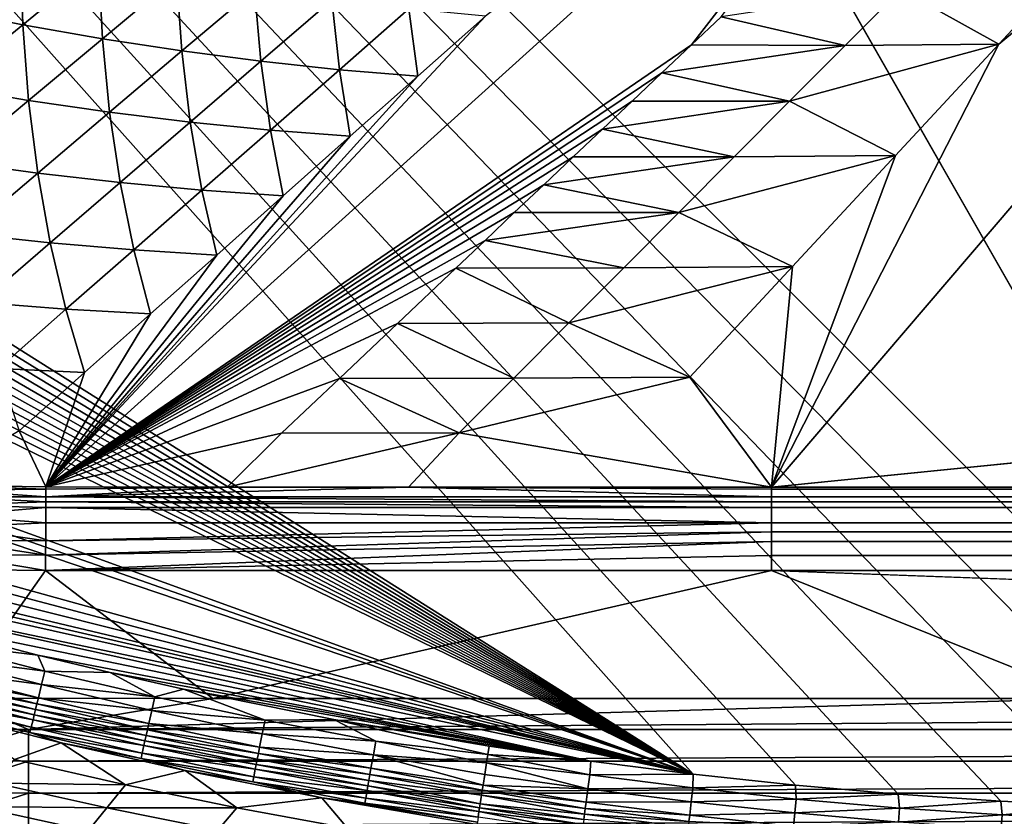
# Model space of a CAD drawing. Extents: x -97 to 72, y -152 to -77.
# Drawn here: x -59 to -51, y -147 to -141 of the extents above; entities that cross this region are included whole.
import ezdxf

# ---------------------------------------------------------------- set-up
doc = ezdxf.new("R2010")
doc.units = 0
doc.layers.add('WANNA', color=7, linetype='CONTINUOUS')

msp = doc.modelspace()

# ---------------------------------------------------------------- linework, layer by layer
at = {"layer": 'WANNA'}
for points in [[(-88.6624, -107.3737, -59.5), (-88.6624, -77.6728, -59.5), (-49.2074, -146.7616, -59.5)], [(-88.6624, -77.6728, -59.5), (71.639, -77.6728, -59.5), (-49.2074, -146.7616, -59.5)], [(-53.8219, -146.4923, -59.5), (-82.6006, -128.3407, -59.5), (-88.6624, -107.3737, -59.5)], [(-53.0555, -146.5744, -59.5), (-53.8219, -146.4923, -59.5), (-88.6624, -107.3737, -59.5)], [(-52.2876, -146.6417, -59.5), (-53.0555, -146.5744, -59.5), (-88.6624, -107.3737, -59.5)], [(-51.5186, -146.6941, -59.5), (-52.2876, -146.6417, -59.5), (-88.6624, -107.3737, -59.5)], [(-50.7487, -146.7315, -59.5), (-51.5186, -146.6941, -59.5), (-88.6624, -107.3737, -59.5)], [(-49.9782, -146.754, -59.5), (-50.7487, -146.7315, -59.5), (-88.6624, -107.3737, -59.5)], [(-49.2074, -146.7616, -59.5), (-49.9782, -146.754, -59.5), (-88.6624, -107.3737, -59.5)], [(-82.2022, -128.9605, -59.5), (-82.6006, -128.3407, -59.5), (-53.8219, -146.4923, -59.5)], [(-81.796, -129.5673, -59.5), (-82.2022, -128.9605, -59.5), (-53.8219, -146.4923, -59.5)], [(-81.382, -130.1619, -59.5), (-81.796, -129.5673, -59.5), (-53.8219, -146.4923, -59.5)], [(-80.9599, -130.7449, -59.5), (-81.382, -130.1619, -59.5), (-53.8219, -146.4923, -59.5)], [(-80.5295, -131.3172, -59.5), (-80.9599, -130.7449, -59.5), (-53.8219, -146.4923, -59.5)], [(-80.0906, -131.8794, -59.5), (-80.5295, -131.3172, -59.5), (-53.8219, -146.4923, -59.5)], [(-79.6428, -132.432, -59.5), (-80.0906, -131.8794, -59.5), (-53.8219, -146.4923, -59.5)], [(-79.1857, -132.9758, -59.5), (-79.6428, -132.432, -59.5), (-53.8219, -146.4923, -59.5)], [(-78.7188, -133.5112, -59.5), (-79.1857, -132.9758, -59.5), (-53.8219, -146.4923, -59.5)], [(-78.2417, -134.0388, -59.5), (-78.7188, -133.5112, -59.5), (-53.8219, -146.4923, -59.5)], [(-77.7539, -134.5591, -59.5), (-78.2417, -134.0388, -59.5), (-53.8219, -146.4923, -59.5)], [(-77.2548, -135.0725, -59.5), (-77.7539, -134.5591, -59.5), (-53.8219, -146.4923, -59.5)], [(-53.8219, -146.4923, -59.5), (-70.8123, -140.3331, -59.5), (-77.2548, -135.0725, -59.5)], [(-51.1193, -137.5284, -33.8446), (-58.667, -144.3413, -1.6475), (-53.8341, -141.0322, -17.4904)], [(-58.667, -144.3413, -1.6475), (-51.1193, -137.5284, -33.8446), (-55.3763, -140.8168, -18.1356)], [(-53.8341, -141.0322, -17.4904), (-53.6114, -140.8213, -18.5), (-51.1193, -137.5284, -33.8446)], [(33.8337, -144.3442, -1.6491), (12.2368, -137.7709, -33.6115), (-53.2362, -144.3442, -1.6491)], [(-47.6182, -137.7709, -33.6115), (-53.2362, -144.3442, -1.6491), (12.2368, -137.7709, -33.6115)], [(-53.2362, -144.3442, -1.6491), (-47.6182, -137.7709, -33.6115), (-51.5335, -141.0275, -17.7475)], [(-47.6182, -137.7709, -33.6115), (-50.7575, -140.1918, -21.8042), (-51.5335, -141.0275, -17.7475)], [(-50.7575, -140.1918, -21.8042), (-52.2669, -140.6173, -19.6403), (-51.5335, -141.0275, -17.7475)], [(-59.4384, -140.7623, -16.1392), (-58.8401, -140.882, -16.1197), (-58.8575, -140.2951, -18.2591)], [(-58.2721, -140.4167, -18.2389), (-58.8575, -140.2951, -18.2591), (-58.8401, -140.882, -16.1197)], [(-70.1184, -140.7766, -59.5), (-70.8123, -140.3331, -59.5), (-53.8219, -146.4923, -59.5)], [(-58.8401, -140.882, -16.1197), (-58.2436, -140.9872, -16.1001), (-58.2721, -140.4167, -18.2389)], [(-57.6881, -140.5242, -18.2185), (-58.2721, -140.4167, -18.2389), (-58.2436, -140.9872, -16.1001)], [(-58.2436, -140.9872, -16.1001), (-57.6492, -141.0782, -16.0803), (-57.6881, -140.5242, -18.2185)], [(-57.1062, -140.6177, -18.1979), (-57.6881, -140.5242, -18.2185), (-57.6492, -141.0782, -16.0803)], [(-57.6492, -141.0782, -16.0803), (-57.0575, -141.1551, -16.0605), (-57.1062, -140.6177, -18.1979)], [(-56.5266, -140.6975, -18.1773), (-57.1062, -140.6177, -18.1979), (-57.0575, -141.1551, -16.0605)], [(-52.2669, -140.6173, -19.6403), (-53.6114, -140.8213, -18.5), (-52.6843, -141.0366, -17.6161)], [(-52.2669, -140.6173, -19.6403), (-52.6843, -141.0366, -17.6161), (-51.5335, -141.0275, -17.7475)], [(-57.0575, -141.1551, -16.0605), (-56.4688, -141.2183, -16.0405), (-56.5266, -140.6975, -18.1773)], [(-55.9499, -140.7638, -18.1565), (-56.5266, -140.6975, -18.1773), (-56.4688, -141.2183, -16.0405)], [(-69.4024, -141.2132, -59.5), (-70.1184, -140.7766, -59.5), (-53.8219, -146.4923, -59.5)], [(-58.8401, -140.882, -16.1197), (-59.4384, -140.7623, -16.1392), (-59.4056, -141.3452, -14.01)], [(-55.3763, -140.8168, -18.1356), (-55.8835, -141.2679, -16.0204), (-58.667, -144.3413, -1.6475)], [(-56.4688, -141.2183, -16.0405), (-55.8835, -141.2679, -16.0204), (-55.9499, -140.7638, -18.1565)], [(-55.3763, -140.8168, -18.1356), (-55.9499, -140.7638, -18.1565), (-55.8835, -141.2679, -16.0204)], [(-53.6114, -140.8213, -18.5), (-53.8341, -141.0322, -17.4904), (-52.6843, -141.0366, -17.6161)], [(-59.4056, -141.3452, -14.01), (-58.7964, -141.4481, -13.9917), (-58.8401, -140.882, -16.1197)], [(-58.2436, -140.9872, -16.1001), (-58.8401, -140.882, -16.1197), (-58.7964, -141.4481, -13.9917)], [(-58.7964, -141.4481, -13.9917), (-58.1896, -141.5364, -13.9732), (-58.2436, -140.9872, -16.1001)], [(-58.667, -144.3413, -1.6475), (-54.0563, -141.2427, -16.483), (-53.8341, -141.0322, -17.4904)], [(-57.6492, -141.0782, -16.0803), (-58.2436, -140.9872, -16.1001), (-58.1896, -141.5364, -13.9732)], [(-52.6843, -141.0366, -17.6161), (-53.8341, -141.0322, -17.4904), (-54.0563, -141.2427, -16.483)], [(-52.6843, -141.0366, -17.6161), (-54.0563, -141.2427, -16.483), (-53.1005, -141.4545, -15.5979)], [(-51.5335, -141.0275, -17.7475), (-52.3071, -141.8607, -13.7029), (-53.2362, -144.3442, -1.6491)], [(-51.5335, -141.0275, -17.7475), (-52.6843, -141.0366, -17.6161), (-53.1005, -141.4545, -15.5979)], [(-51.5335, -141.0275, -17.7475), (-53.1005, -141.4545, -15.5979), (-52.3071, -141.8607, -13.7029)], [(-58.1896, -141.5364, -13.9732), (-57.5856, -141.6104, -13.9546), (-57.6492, -141.0782, -16.0803)], [(-57.0575, -141.1551, -16.0605), (-57.6492, -141.0782, -16.0803), (-57.5856, -141.6104, -13.9546)], [(-57.5856, -141.6104, -13.9546), (-56.9849, -141.6703, -13.936), (-57.0575, -141.1551, -16.0605)], [(-56.4688, -141.2183, -16.0405), (-57.0575, -141.1551, -16.0605), (-56.9849, -141.6703, -13.936)], [(-53.8219, -146.4923, -59.5), (-65.4561, -143.2697, -59.5), (-69.4024, -141.2132, -59.5)], [(-58.667, -144.3413, -1.6475), (-54.2781, -141.4528, -15.4777), (-54.0563, -141.2427, -16.483)], [(-55.8835, -141.2679, -16.0204), (-56.3878, -141.7164, -13.9172), (-58.667, -144.3413, -1.6475)], [(-56.9849, -141.6703, -13.936), (-56.3878, -141.7164, -13.9172), (-56.4688, -141.2183, -16.0405)], [(-55.8835, -141.2679, -16.0204), (-56.4688, -141.2183, -16.0405), (-56.3878, -141.7164, -13.9172)], [(-54.0563, -141.2427, -16.483), (-54.2781, -141.4528, -15.4777), (-53.1005, -141.4545, -15.5979)], [(-58.7964, -141.4481, -13.9917), (-59.4056, -141.3452, -14.01), (-59.3467, -141.9068, -11.8931)], [(-59.3467, -141.9068, -11.8931), (-58.7273, -141.9924, -11.8764), (-58.7964, -141.4481, -13.9917)], [(-58.1896, -141.5364, -13.9732), (-58.7964, -141.4481, -13.9917), (-58.7273, -141.9924, -11.8764)], [(-58.667, -144.3413, -1.6475), (-54.4994, -141.6624, -14.4745), (-54.2781, -141.4528, -15.4777)], [(-53.1005, -141.4545, -15.5979), (-54.2781, -141.4528, -15.4777), (-54.4994, -141.6624, -14.4745)], [(-53.1005, -141.4545, -15.5979), (-54.4994, -141.6624, -14.4745), (-53.5155, -141.8713, -13.5856)], [(-53.1005, -141.4545, -15.5979), (-53.5155, -141.8713, -13.5856), (-52.3071, -141.8607, -13.7029)], [(-58.7273, -141.9924, -11.8764), (-58.111, -142.0633, -11.8596), (-58.1896, -141.5364, -13.9732)], [(-57.5856, -141.6104, -13.9546), (-58.1896, -141.5364, -13.9732), (-58.111, -142.0633, -11.8596)], [(-58.111, -142.0633, -11.8596), (-57.4982, -142.1199, -11.8428), (-57.5856, -141.6104, -13.9546)], [(-56.9849, -141.6703, -13.936), (-57.5856, -141.6104, -13.9546), (-57.4982, -142.1199, -11.8428)], [(-58.667, -144.3413, -1.6475), (-54.7202, -141.8716, -13.4736), (-54.4994, -141.6624, -14.4745)], [(-57.4982, -142.1199, -11.8428), (-56.8893, -142.1624, -11.8258), (-56.9849, -141.6703, -13.936)], [(-56.3878, -141.7164, -13.9172), (-56.9849, -141.6703, -13.936), (-56.8893, -142.1624, -11.8258)], [(-54.4994, -141.6624, -14.4745), (-54.7202, -141.8716, -13.4736), (-53.5155, -141.8713, -13.5856)], [(-56.3878, -141.7164, -13.9172), (-56.8893, -142.1624, -11.8258), (-58.667, -144.3413, -1.6475)], [(-52.3071, -141.8607, -13.7029), (-53.5155, -141.8713, -13.5856), (-53.9292, -142.2868, -11.5791)], [(-52.3071, -141.8607, -13.7029), (-53.9292, -142.2868, -11.5791), (-53.0785, -142.6915, -9.6704)], [(-52.3071, -141.8607, -13.7029), (-53.0785, -142.6915, -9.6704), (-53.2362, -144.3442, -1.6491)], [(-58.7273, -141.9924, -11.8764), (-59.3467, -141.9068, -11.8931), (-59.2624, -142.4461, -9.79)], [(-58.667, -144.3413, -1.6475), (-54.9405, -142.0803, -12.4747), (-54.7202, -141.8716, -13.4736)], [(-53.5155, -141.8713, -13.5856), (-54.7202, -141.8716, -13.4736), (-54.9405, -142.0803, -12.4747)], [(-53.5155, -141.8713, -13.5856), (-54.9405, -142.0803, -12.4747), (-53.9292, -142.2868, -11.5791)], [(-59.2624, -142.4461, -9.79), (-58.6337, -142.5139, -9.7754), (-58.7273, -141.9924, -11.8764)], [(-58.111, -142.0633, -11.8596), (-58.7273, -141.9924, -11.8764), (-58.6337, -142.5139, -9.7754)], [(-58.667, -144.3413, -1.6475), (-55.1603, -142.2885, -11.478), (-54.9405, -142.0803, -12.4747)], [(-58.6337, -142.5139, -9.7754), (-58.0088, -142.5671, -9.7608), (-58.111, -142.0633, -11.8596)], [(-57.4982, -142.1199, -11.8428), (-58.111, -142.0633, -11.8596), (-58.0088, -142.5671, -9.7608)], [(-54.9405, -142.0803, -12.4747), (-55.1603, -142.2885, -11.478), (-53.9292, -142.2868, -11.5791)], [(-58.0088, -142.5671, -9.7608), (-57.388, -142.6059, -9.7461), (-57.4982, -142.1199, -11.8428)], [(-56.8893, -142.1624, -11.8258), (-57.4982, -142.1199, -11.8428), (-57.388, -142.6059, -9.7461)], [(-56.8893, -142.1624, -11.8258), (-57.388, -142.6059, -9.7461), (-58.667, -144.3413, -1.6475)], [(-58.667, -144.3413, -1.6475), (-55.3797, -142.4964, -10.4835), (-55.1603, -142.2885, -11.478)], [(-53.9292, -142.2868, -11.5791), (-55.1603, -142.2885, -11.478), (-55.3797, -142.4964, -10.4835)], [(-53.9292, -142.2868, -11.5791), (-55.3797, -142.4964, -10.4835), (-54.3418, -142.7012, -9.5785)], [(-53.9292, -142.2868, -11.5791), (-54.3418, -142.7012, -9.5785), (-53.0785, -142.6915, -9.6704)], [(-58.6337, -142.5139, -9.7754), (-59.2624, -142.4461, -9.79), (-59.1538, -142.9622, -7.7019)], [(-59.1538, -142.9622, -7.7019), (-58.5166, -143.0118, -7.69), (-58.6337, -142.5139, -9.7754)], [(-58.667, -144.3413, -1.6475), (-55.5987, -142.7037, -9.491), (-55.3797, -142.4964, -10.4835)], [(-58.0088, -142.5671, -9.7608), (-58.6337, -142.5139, -9.7754), (-58.5166, -143.0118, -7.69)], [(-55.3797, -142.4964, -10.4835), (-55.5987, -142.7037, -9.491), (-54.3418, -142.7012, -9.5785)], [(-58.5166, -143.0118, -7.69), (-57.8839, -143.0469, -7.6781), (-58.0088, -142.5671, -9.7608)], [(-57.388, -142.6059, -9.7461), (-58.0088, -142.5671, -9.7608), (-57.8839, -143.0469, -7.6781)], [(-57.388, -142.6059, -9.7461), (-57.8839, -143.0469, -7.6781), (-58.667, -144.3413, -1.6475)], [(-58.667, -144.3413, -1.6475), (-56.0351, -143.1172, -7.5125), (-55.5987, -142.7037, -9.491)], [(-56.0351, -143.1172, -7.5125), (-54.7532, -143.1143, -7.5837), (-55.5987, -142.7037, -9.491)], [(-54.3418, -142.7012, -9.5785), (-55.5987, -142.7037, -9.491), (-54.7532, -143.1143, -7.5837)], [(-53.0785, -142.6915, -9.6704), (-54.3418, -142.7012, -9.5785), (-54.7532, -143.1143, -7.5837)], [(-53.0785, -142.6915, -9.6704), (-54.7532, -143.1143, -7.5837), (-53.8476, -143.5198, -5.6499)], [(-53.0785, -142.6915, -9.6704), (-53.8476, -143.5198, -5.6499), (-53.2362, -144.3442, -1.6491)], [(-58.5166, -143.0118, -7.69), (-59.1538, -142.9622, -7.7019), (-59.0217, -143.4542, -5.6303)], [(-59.0217, -143.4542, -5.6303), (-58.377, -143.4855, -5.6216), (-58.5166, -143.0118, -7.69)], [(-57.8839, -143.0469, -7.6781), (-58.5166, -143.0118, -7.69), (-58.377, -143.4855, -5.6216)], [(-57.8839, -143.0469, -7.6781), (-58.377, -143.4855, -5.6216), (-58.667, -144.3413, -1.6475)], [(-58.667, -144.3413, -1.6475), (-56.4697, -143.5288, -5.5423), (-56.0351, -143.1172, -7.5125)], [(-56.4697, -143.5288, -5.5423), (-55.1633, -143.5262, -5.5947), (-56.0351, -143.1172, -7.5125)], [(-54.7532, -143.1143, -7.5837), (-56.0351, -143.1172, -7.5125), (-55.1633, -143.5262, -5.5947)], [(-54.7532, -143.1143, -7.5837), (-55.1633, -143.5262, -5.5947), (-53.8476, -143.5198, -5.6499)], [(-64.5866, -143.6497, -59.5), (-65.4561, -143.2697, -59.5), (-53.8219, -146.4923, -59.5)], [(-58.377, -143.4855, -5.6216), (-59.0217, -143.4542, -5.6303), (-58.8674, -143.9216, -3.5765)], [(-58.377, -143.4855, -5.6216), (-58.8674, -143.9216, -3.5765), (-58.667, -144.3413, -1.6475)], [(-58.667, -144.3413, -1.6475), (-56.9024, -143.9388, -3.5806), (-56.4697, -143.5288, -5.5423)], [(-56.9024, -143.9388, -3.5806), (-55.5723, -143.937, -3.6115), (-56.4697, -143.5288, -5.5423)], [(-55.1633, -143.5262, -5.5947), (-56.4697, -143.5288, -5.5423), (-55.5723, -143.937, -3.6115)], [(-53.8476, -143.5198, -5.6499), (-55.5723, -143.937, -3.6115), (-53.2362, -144.3442, -1.6491)], [(-53.8476, -143.5198, -5.6499), (-55.1633, -143.5262, -5.5947), (-55.5723, -143.937, -3.6115)], [(-63.688, -144.0165, -59.5), (-64.5866, -143.6497, -59.5), (-53.8219, -146.4923, -59.5)], [(-59.5549, -144.3273, -1.6451), (-58.667, -144.3413, -1.6475), (-58.8674, -143.9216, -3.5765)], [(-58.667, -144.3413, -1.6475), (-57.3102, -144.3426, -1.6482), (-56.9024, -143.9388, -3.5806)], [(-56.9024, -143.9388, -3.5806), (-57.3102, -144.3426, -1.6482), (-55.5723, -143.937, -3.6115)], [(-57.3102, -144.3426, -1.6482), (-55.9516, -144.3435, -1.6486), (-55.5723, -143.937, -3.6115)], [(-55.9516, -144.3435, -1.6486), (-53.2362, -144.3442, -1.6491), (-55.5723, -143.937, -3.6115)], [(-62.7594, -144.3689, -59.5), (-63.688, -144.0165, -59.5), (-53.8219, -146.4923, -59.5)], [(-58.667, -144.3413, -1.6475), (-59.5549, -144.3273, -1.6451), (-58.6671, -144.3574, -1.5815)], [(-59.367, -144.3665, -1.5237), (-58.6671, -144.3574, -1.5815), (-59.5549, -144.3273, -1.6451)], [(-58.6672, -144.4149, -1.4219), (-58.6671, -144.3574, -1.5815), (-59.367, -144.3665, -1.5237)], [(-58.6671, -144.3574, -1.5815), (-58.6672, -144.4149, -1.4219), (-57.3102, -144.3426, -1.6482)], [(-55.9516, -144.3435, -1.6486), (-57.3102, -144.3426, -1.6482), (-58.6672, -144.4149, -1.4219)], [(-53.2362, -144.4152, -1.4264), (-55.9516, -144.3435, -1.6486), (-58.6672, -144.4149, -1.4219)], [(-57.3102, -144.3426, -1.6482), (-58.667, -144.3413, -1.6475), (-58.6671, -144.3574, -1.5815)], [(-53.2362, -144.3594, -1.5849), (-53.2362, -144.3442, -1.6491), (-55.9516, -144.3435, -1.6486)], [(-53.2362, -144.4152, -1.4264), (-53.2362, -144.3594, -1.5849), (-55.9516, -144.3435, -1.6486)], [(33.8337, -144.3594, -1.5849), (33.8337, -144.3442, -1.6491), (-53.2362, -144.3594, -1.5849)], [(-53.2362, -144.3442, -1.6491), (-53.2362, -144.3594, -1.5849), (33.8337, -144.3442, -1.6491)], [(-53.2362, -144.3594, -1.5849), (-53.2362, -144.4152, -1.4264), (33.8337, -144.3594, -1.5849)], [(33.8337, -144.4152, -1.4264), (33.8337, -144.3594, -1.5849), (-53.2362, -144.4152, -1.4264)], [(-62.2836, -144.5392, -59.5), (-62.7594, -144.3689, -59.5), (-53.8219, -146.4923, -59.5)], [(-59.3705, -144.4781, -1.2895), (-58.6674, -144.4526, -1.346), (-59.3686, -144.4151, -1.4042)], [(-59.3686, -144.4151, -1.4042), (-58.6672, -144.4149, -1.4219), (-59.367, -144.3665, -1.5237)], [(-58.6674, -144.4526, -1.346), (-58.6672, -144.4149, -1.4219), (-59.3686, -144.4151, -1.4042)], [(-58.6672, -144.4149, -1.4219), (-58.6674, -144.4526, -1.346), (-53.2362, -144.4526, -1.3496)], [(-53.2362, -144.4526, -1.3496), (-53.2362, -144.4152, -1.4264), (-58.6672, -144.4149, -1.4219)], [(-53.2362, -144.4152, -1.4264), (-53.2362, -144.4526, -1.3496), (33.8337, -144.4152, -1.4264)], [(33.8337, -144.4378, -1.3782), (33.8337, -144.4152, -1.4264), (-53.2362, -144.4526, -1.3496)], [(33.8337, -144.4961, -1.2754), (33.8337, -144.4378, -1.3782), (-53.2362, -144.4526, -1.3496)], [(-59.3705, -144.4781, -1.2895), (-59.3728, -144.5546, -1.1822), (-58.6675, -144.496, -1.273)], [(-58.6677, -144.6096, -1.1262), (-58.6675, -144.496, -1.273), (-59.3728, -144.5546, -1.1822)], [(-58.6675, -144.496, -1.273), (-58.6674, -144.4526, -1.346), (-59.3705, -144.4781, -1.2895)], [(-58.6675, -144.496, -1.273), (-58.6677, -144.6096, -1.1262), (-53.2362, -144.6113, -1.1255)], [(-58.6674, -144.4526, -1.346), (-58.6675, -144.496, -1.273), (-53.2362, -144.4961, -1.2754)], [(-53.2362, -144.6113, -1.1255), (-53.2362, -144.4961, -1.2754), (-58.6675, -144.496, -1.273)], [(-53.2362, -144.4961, -1.2754), (-53.2362, -144.4526, -1.3496), (-58.6674, -144.4526, -1.346)], [(-53.2362, -144.4526, -1.3496), (-53.2362, -144.4961, -1.2754), (33.8337, -144.4961, -1.2754)], [(-53.2362, -144.4961, -1.2754), (-53.2362, -144.6113, -1.1255), (33.8337, -144.4961, -1.2754)], [(33.8337, -144.6113, -1.1255), (33.8337, -144.4961, -1.2754), (-53.2362, -144.6113, -1.1255)], [(-61.7999, -144.7053, -59.5), (-62.2836, -144.5392, -59.5), (-53.8219, -146.4923, -59.5)], [(-59.3753, -144.6432, -1.0847), (-58.6677, -144.6096, -1.1262), (-59.3728, -144.5546, -1.1822)], [(-59.378, -144.7418, -0.9988), (-58.668, -144.746, -1.0004), (-59.3753, -144.6432, -1.0847)], [(-58.668, -144.746, -1.0004), (-58.6677, -144.6096, -1.1262), (-59.3753, -144.6432, -1.0847)], [(-58.6677, -144.6096, -1.1262), (-58.668, -144.746, -1.0004), (-53.2362, -144.6113, -1.1255)], [(-53.2362, -144.6779, -1.0587), (-53.2362, -144.6113, -1.1255), (-58.668, -144.746, -1.0004)], [(33.8337, -144.6779, -1.0587), (33.8337, -144.6113, -1.1255), (-53.2362, -144.6113, -1.1255)], [(-53.2362, -144.6113, -1.1255), (-53.2362, -144.6779, -1.0587), (33.8337, -144.6779, -1.0587)], [(-60.8085, -145.024, -59.5), (-61.7999, -144.7053, -59.5), (-53.8219, -146.4923, -59.5)], [(-58.668, -144.746, -1.0004), (-58.6682, -144.8522, -0.9271), (-53.2362, -144.6779, -1.0587)], [(-53.2362, -144.7495, -0.9981), (-53.2362, -144.6779, -1.0587), (-58.6682, -144.8522, -0.9271)], [(33.8337, -144.7495, -0.9981), (33.8337, -144.6779, -1.0587), (-53.2362, -144.6779, -1.0587)], [(-53.2362, -144.6779, -1.0587), (-53.2362, -144.7495, -0.9981), (33.8337, -144.7495, -0.9981)], [(-59.3809, -144.8483, -0.9259), (-58.6682, -144.8522, -0.9271), (-59.378, -144.7418, -0.9988)], [(-58.6682, -144.8522, -0.9271), (-58.668, -144.746, -1.0004), (-59.378, -144.7418, -0.9988)], [(-53.2362, -144.8554, -0.9253), (-53.2362, -144.7495, -0.9981), (-58.6684, -144.9661, -0.8667)], [(-58.6682, -144.8522, -0.9271), (-58.6684, -144.9661, -0.8667), (-53.2362, -144.7495, -0.9981)], [(33.8337, -144.8554, -0.9253), (33.8337, -144.7495, -0.9981), (-53.2362, -144.8554, -0.9253)], [(-53.2362, -144.7495, -0.9981), (-53.2362, -144.8554, -0.9253), (33.8337, -144.7495, -0.9981)], [(-59.5352, -144.9564, -0.867), (-58.6684, -144.9661, -0.8667), (-59.3809, -144.8483, -0.9259)], [(-58.6684, -144.9661, -0.8667), (-58.6682, -144.8522, -0.9271), (-59.3809, -144.8483, -0.9259)], [(-53.2362, -144.9667, -0.8664), (-53.2362, -144.8554, -0.9253), (-58.6684, -144.9661, -0.8667)], [(-53.2362, -144.8554, -0.9253), (-53.2362, -144.9667, -0.8664), (33.8337, -144.8554, -0.9253)], [(33.8337, -144.9667, -0.8664), (33.8337, -144.8554, -0.9253), (-53.2362, -144.9667, -0.8664)], [(-59.7846, -145.3232, -59.5), (-60.8085, -145.024, -59.5), (-54.5866, -146.3953, -59.5)], [(-53.8219, -146.4923, -59.5), (-54.5866, -146.3953, -59.5), (-60.8085, -145.024, -59.5)], [(-58.6684, -144.9661, -0.8667), (-59.5352, -144.9564, -0.867), (-59.3463, -145.9218, -0.4265)], [(-59.3463, -145.9218, -0.4265), (-57.4157, -145.9266, -0.4265), (-58.6684, -144.9661, -0.8667)], [(-53.2362, -144.9667, -0.8664), (-58.6684, -144.9661, -0.8667), (-57.4157, -145.9266, -0.4265)], [(-57.4157, -145.9266, -0.4265), (-50.8509, -145.9266, -0.4265), (-53.2362, -144.9667, -0.8664)], [(-50.8509, -145.9266, -0.4265), (-27.3471, -145.9266, -0.4265), (-53.2362, -144.9667, -0.8664)], [(33.8337, -144.9667, -0.8664), (-53.2362, -144.9667, -0.8664), (-27.3471, -145.9266, -0.4265)], [(-59.7846, -145.3232, -59.5), (-58.7273, -145.601, -59.5), (-59.4909, -145.5097, -59.4912)], [(-58.7273, -145.601, -59.5), (-59.7846, -145.3232, -59.5), (-54.5866, -146.3953, -59.5)], [(-59.4909, -145.5097, -59.4912), (-58.6736, -145.7199, -59.4911), (-59.5179, -145.6107, -59.4631)], [(-58.6736, -145.7199, -59.4911), (-59.4909, -145.5097, -59.4912), (-58.7273, -145.601, -59.5)], [(-59.5179, -145.6107, -59.4631), (-58.6984, -145.8214, -59.463), (-59.5441, -145.7083, -59.4148)], [(-58.6984, -145.8214, -59.463), (-59.5179, -145.6107, -59.4631), (-58.6736, -145.7199, -59.4911)], [(-58.7273, -145.601, -59.5), (-58.1859, -145.7312, -59.5), (-58.6736, -145.7199, -59.4911)], [(-58.1859, -145.7312, -59.5), (-58.7273, -145.601, -59.5), (-54.5866, -146.3953, -59.5)], [(-59.5563, -145.7542, -59.3832), (-58.7337, -145.9657, -59.3829), (-59.5678, -145.7971, -59.3471)], [(-59.5441, -145.7083, -59.4148), (-58.7224, -145.9196, -59.4146), (-59.5563, -145.7542, -59.3832)], [(-58.7337, -145.9657, -59.3829), (-59.5563, -145.7542, -59.3832), (-58.7224, -145.9196, -59.4146)], [(-58.7224, -145.9196, -59.4146), (-59.5441, -145.7083, -59.4148), (-58.6984, -145.8214, -59.463)], [(-58.6736, -145.7199, -59.4911), (-57.8519, -145.9126, -59.4911), (-58.6984, -145.8214, -59.463)], [(-57.8519, -145.9126, -59.4911), (-58.6736, -145.7199, -59.4911), (-58.1859, -145.7312, -59.5)], [(-58.1859, -145.7312, -59.5), (-57.636, -145.8552, -59.5), (-57.8519, -145.9126, -59.4911)], [(-57.636, -145.8552, -59.5), (-58.1859, -145.7312, -59.5), (-54.5866, -146.3953, -59.5)], [(-59.5783, -145.8365, -59.3069), (-58.7539, -146.0484, -59.3064), (-59.5878, -145.8718, -59.2632)], [(-59.5678, -145.7971, -59.3471), (-58.7442, -146.0088, -59.3467), (-59.5783, -145.8365, -59.3069)], [(-58.7539, -146.0484, -59.3064), (-59.5783, -145.8365, -59.3069), (-58.7442, -146.0088, -59.3467)], [(-58.7442, -146.0088, -59.3467), (-59.5678, -145.7971, -59.3471), (-58.7337, -145.9657, -59.3829)], [(-58.6984, -145.8214, -59.463), (-57.8745, -146.0147, -59.463), (-58.7224, -145.9196, -59.4146)], [(-57.8745, -146.0147, -59.463), (-58.6984, -145.8214, -59.463), (-57.8519, -145.9126, -59.4911)], [(-59.5878, -145.8718, -59.2632), (-58.7626, -146.0839, -59.2627), (-59.6031, -145.929, -59.1681)], [(-58.7626, -146.0839, -59.2627), (-59.5878, -145.8718, -59.2632), (-58.7539, -146.0484, -59.3064)], [(-57.8519, -145.9126, -59.4911), (-57.0263, -146.0877, -59.4911), (-57.8745, -146.0147, -59.463)], [(-57.8519, -145.9126, -59.4911), (-57.636, -145.8552, -59.5), (-57.0263, -146.0877, -59.4911)], [(-57.636, -145.8552, -59.5), (-56.5101, -146.0835, -59.5), (-57.0263, -146.0877, -59.4911)], [(-56.5101, -146.0835, -59.5), (-57.636, -145.8552, -59.5), (-54.5866, -146.3953, -59.5)], [(-59.6031, -145.929, -59.1681), (-58.7766, -146.1412, -59.1673), (-59.6132, -145.967, -59.0672)], [(-58.7859, -146.1792, -59.0664), (-59.6132, -145.967, -59.0672), (-58.7766, -146.1412, -59.1673)], [(-59.6132, -145.967, -59.0672), (-58.7859, -146.1792, -59.0664), (-59.4274, -146.037, -58.9661)], [(-58.7766, -146.1412, -59.1673), (-59.6031, -145.929, -59.1681), (-58.7626, -146.0839, -59.2627)], [(-59.5203, -146.1489, -0.3282), (-58.7953, -146.1572, -0.3282), (-59.3463, -145.9218, -0.4265)], [(-57.4157, -145.9266, -0.4265), (-59.3463, -145.9218, -0.4265), (-58.7953, -146.1572, -0.3282)], [(-50.8509, -145.9266, -0.4265), (-57.4157, -145.9266, -0.4265), (-58.7953, -146.1572, -0.3282)], [(-27.3471, -145.9266, -0.4265), (-50.8509, -145.9266, -0.4265), (-58.7953, -146.1572, -0.3282)], [(-9.2374, -146.1572, -0.3282), (-27.3471, -145.9266, -0.4265), (-58.7953, -146.1572, -0.3282)], [(-58.7337, -145.9657, -59.3829), (-57.9067, -146.1596, -59.3826), (-58.7442, -146.0088, -59.3467)], [(-58.7224, -145.9196, -59.4146), (-57.8965, -146.1134, -59.4144), (-58.7337, -145.9657, -59.3829)], [(-57.9067, -146.1596, -59.3826), (-58.7337, -145.9657, -59.3829), (-57.8965, -146.1134, -59.4144)], [(-57.8965, -146.1134, -59.4144), (-58.7224, -145.9196, -59.4146), (-57.8745, -146.0147, -59.463)], [(-59.4274, -146.037, -58.9661), (-58.5511, -146.2562, -58.9651), (-58.9024, -146.3821, -57.056)], [(-58.5511, -146.2562, -58.9651), (-59.4274, -146.037, -58.9661), (-58.7859, -146.1792, -59.0664)], [(-58.7539, -146.0484, -59.3064), (-57.9252, -146.2427, -59.306), (-58.7626, -146.0839, -59.2627)], [(-58.7442, -146.0088, -59.3467), (-57.9164, -146.203, -59.3464), (-58.7539, -146.0484, -59.3064)], [(-57.9252, -146.2427, -59.306), (-58.7539, -146.0484, -59.3064), (-57.9164, -146.203, -59.3464)], [(-57.9164, -146.203, -59.3464), (-58.7442, -146.0088, -59.3467), (-57.9067, -146.1596, -59.3826)], [(-57.8745, -146.0147, -59.463), (-57.0468, -146.1903, -59.4629), (-57.8965, -146.1134, -59.4144)], [(-57.0468, -146.1903, -59.4629), (-57.8745, -146.0147, -59.463), (-57.0263, -146.0877, -59.4911)], [(-58.7626, -146.0839, -59.2627), (-57.9331, -146.2783, -59.2621), (-58.7766, -146.1412, -59.1673)], [(-57.9331, -146.2783, -59.2621), (-58.7626, -146.0839, -59.2627), (-57.9252, -146.2427, -59.306)], [(-57.8965, -146.1134, -59.4144), (-57.0666, -146.2894, -59.4142), (-57.9067, -146.1596, -59.3826)], [(-57.0666, -146.2894, -59.4142), (-57.8965, -146.1134, -59.4144), (-57.0468, -146.1903, -59.4629)], [(-57.0263, -146.0877, -59.4911), (-56.1971, -146.2452, -59.4911), (-57.0468, -146.1903, -59.4629)], [(-56.1971, -146.2452, -59.4911), (-57.0263, -146.0877, -59.4911), (-56.5101, -146.0835, -59.5)], [(-56.1971, -146.2452, -59.4911), (-56.5101, -146.0835, -59.5), (-55.3589, -146.3458, -59.4966)], [(-55.3492, -146.2834, -59.5), (-55.3589, -146.3458, -59.4966), (-56.5101, -146.0835, -59.5)], [(-54.5866, -146.3953, -59.5), (-55.3492, -146.2834, -59.5), (-56.5101, -146.0835, -59.5)], [(-59.5203, -146.1489, -0.3282), (-59.5257, -146.3854, -0.242), (-58.7953, -146.1572, -0.3282)], [(-58.7953, -146.3937, -0.242), (-58.7953, -146.1572, -0.3282), (-59.5257, -146.3854, -0.242)], [(-9.2374, -146.3937, -0.242), (-9.2374, -146.1572, -0.3282), (-58.7953, -146.3937, -0.242)], [(-58.7953, -146.1572, -0.3282), (-58.7953, -146.3937, -0.242), (-9.2374, -146.1572, -0.3282)], [(-58.7766, -146.1412, -59.1673), (-57.9458, -146.3357, -59.1666), (-58.7859, -146.1792, -59.0664)], [(-57.9543, -146.3736, -59.0655), (-58.7859, -146.1792, -59.0664), (-57.9458, -146.3357, -59.1666)], [(-58.7859, -146.1792, -59.0664), (-57.9543, -146.3736, -59.0655), (-58.5511, -146.2562, -58.9651)], [(-57.9458, -146.3357, -59.1666), (-58.7766, -146.1412, -59.1673), (-57.9331, -146.2783, -59.2621)], [(-57.9164, -146.203, -59.3464), (-57.0845, -146.3794, -59.346), (-57.9252, -146.2427, -59.306)], [(-57.9067, -146.1596, -59.3826), (-57.0759, -146.3359, -59.3823), (-57.9164, -146.203, -59.3464)], [(-57.0845, -146.3794, -59.346), (-57.9164, -146.203, -59.3464), (-57.0759, -146.3359, -59.3823)], [(-57.0759, -146.3359, -59.3823), (-57.9067, -146.1596, -59.3826), (-57.0666, -146.2894, -59.4142)], [(-57.0468, -146.1903, -59.4629), (-56.2154, -146.3481, -59.4628), (-57.0666, -146.2894, -59.4142)], [(-56.2154, -146.3481, -59.4628), (-57.0468, -146.1903, -59.4629), (-56.1971, -146.2452, -59.4911)], [(-58.9024, -146.3821, -57.056), (-58.5511, -146.2562, -58.9651), (-58.0697, -146.5721, -57.0506)], [(-58.5511, -146.2562, -58.9651), (-57.6237, -146.4655, -58.9641), (-58.0697, -146.5721, -57.0506)], [(-57.6237, -146.4655, -58.9641), (-58.5511, -146.2562, -58.9651), (-57.9543, -146.3736, -59.0655)], [(-57.9331, -146.2783, -59.2621), (-57.0996, -146.4549, -59.2616), (-57.9458, -146.3357, -59.1666)], [(-57.9252, -146.2427, -59.306), (-57.0925, -146.4192, -59.3055), (-57.9331, -146.2783, -59.2621)], [(-57.0996, -146.4549, -59.2616), (-57.9331, -146.2783, -59.2621), (-57.0925, -146.4192, -59.3055)], [(-57.0925, -146.4192, -59.3055), (-57.9252, -146.2427, -59.306), (-57.0845, -146.3794, -59.346)], [(-56.1971, -146.2452, -59.4911), (-55.3685, -146.4074, -59.4866), (-56.2154, -146.3481, -59.4628)], [(-55.3589, -146.3458, -59.4966), (-55.3685, -146.4074, -59.4866), (-56.1971, -146.2452, -59.4911)], [(-57.9458, -146.3357, -59.1666), (-57.1111, -146.5124, -59.1658), (-57.9543, -146.3736, -59.0655)], [(-57.1111, -146.5124, -59.1658), (-57.9458, -146.3357, -59.1666), (-57.0996, -146.4549, -59.2616)], [(-57.0759, -146.3359, -59.3823), (-56.2414, -146.4944, -59.3821), (-57.0845, -146.3794, -59.346)], [(-57.0666, -146.2894, -59.4142), (-56.2331, -146.4477, -59.4139), (-57.0759, -146.3359, -59.3823)], [(-56.2414, -146.4944, -59.3821), (-57.0759, -146.3359, -59.3823), (-56.2331, -146.4477, -59.4139)], [(-56.2331, -146.4477, -59.4139), (-57.0666, -146.2894, -59.4142), (-56.2154, -146.3481, -59.4628)], [(-56.2331, -146.4477, -59.4139), (-56.2154, -146.3481, -59.4628), (-55.3944, -146.5746, -59.4218)], [(-55.3685, -146.4074, -59.4866), (-55.3818, -146.4935, -59.4607), (-56.2154, -146.3481, -59.4628)], [(-55.3818, -146.4935, -59.4607), (-55.3944, -146.5746, -59.4218), (-56.2154, -146.3481, -59.4628)], [(-55.3685, -146.4074, -59.4866), (-55.3589, -146.3458, -59.4966), (-54.5958, -146.4975, -59.4911)], [(-55.3589, -146.3458, -59.4966), (-55.3492, -146.2834, -59.5), (-54.5866, -146.3953, -59.5)], [(-54.5866, -146.3953, -59.5), (-54.5958, -146.4975, -59.4911), (-55.3589, -146.3458, -59.4966)], [(-59.5257, -146.3854, -0.242), (-59.5313, -146.6268, -0.1684), (-58.7953, -146.3937, -0.242)], [(-58.7953, -146.6352, -0.1684), (-58.7953, -146.3937, -0.242), (-59.5313, -146.6268, -0.1684)], [(-58.9024, -146.3821, -57.056), (-58.0697, -146.5721, -57.0506), (-59.0432, -146.5582, -55.1514)], [(-9.2374, -146.6352, -0.1684), (-9.2374, -146.3937, -0.242), (-58.7953, -146.6352, -0.1684)], [(-58.7953, -146.3937, -0.242), (-58.7953, -146.6352, -0.1684), (-9.2374, -146.3937, -0.242)], [(-57.1187, -146.5503, -59.0646), (-57.9543, -146.3736, -59.0655), (-57.1111, -146.5124, -59.1658)], [(-57.9543, -146.3736, -59.0655), (-57.1187, -146.5503, -59.0646), (-57.6237, -146.4655, -58.9641)], [(-57.0925, -146.4192, -59.3055), (-56.2562, -146.578, -59.305), (-57.0996, -146.4549, -59.2616)], [(-57.0845, -146.3794, -59.346), (-56.2491, -146.538, -59.3456), (-57.0925, -146.4192, -59.3055)], [(-56.2562, -146.578, -59.305), (-57.0925, -146.4192, -59.3055), (-56.2491, -146.538, -59.3456)], [(-56.2491, -146.538, -59.3456), (-57.0845, -146.3794, -59.346), (-56.2414, -146.4944, -59.3821)], [(-55.3818, -146.4935, -59.4607), (-55.3685, -146.4074, -59.4866), (-54.6098, -146.6013, -59.4626)], [(-54.5958, -146.4975, -59.4911), (-54.6098, -146.6013, -59.4626), (-55.3685, -146.4074, -59.4866)], [(-54.5866, -146.3953, -59.5), (-53.8219, -146.4923, -59.5), (-54.5958, -146.4975, -59.4911)], [(-58.0697, -146.5721, -57.0506), (-57.6237, -146.4655, -58.9641), (-57.2384, -146.7432, -57.0451)], [(-57.6237, -146.4655, -58.9641), (-56.6011, -146.6696, -58.9629), (-57.2384, -146.7432, -57.0451)], [(-56.6011, -146.6696, -58.9629), (-57.6237, -146.4655, -58.9641), (-57.1187, -146.5503, -59.0646)], [(-57.0996, -146.4549, -59.2616), (-56.2626, -146.6137, -59.261), (-57.1111, -146.5124, -59.1658)], [(-56.2626, -146.6137, -59.261), (-57.0996, -146.4549, -59.2616), (-56.2562, -146.578, -59.305)], [(-56.2414, -146.4944, -59.3821), (-55.406, -146.649, -59.3708), (-56.2491, -146.538, -59.3456)], [(-56.2414, -146.4944, -59.3821), (-56.2331, -146.4477, -59.4139), (-55.4004, -146.6128, -59.3977)], [(-55.4004, -146.6128, -59.3977), (-55.406, -146.649, -59.3708), (-56.2414, -146.4944, -59.3821)], [(-55.3944, -146.5746, -59.4218), (-55.4004, -146.6128, -59.3977), (-56.2331, -146.4477, -59.4139)], [(-55.3944, -146.5746, -59.4218), (-55.3818, -146.4935, -59.4607), (-54.6098, -146.6013, -59.4626)], [(-54.5958, -146.4975, -59.4911), (-53.8243, -146.5953, -59.491), (-54.6098, -146.6013, -59.4626)], [(-53.8243, -146.5953, -59.491), (-54.5958, -146.4975, -59.4911), (-53.8219, -146.4923, -59.5)], [(-53.8219, -146.4923, -59.5), (-53.0555, -146.5744, -59.5), (-53.8243, -146.5953, -59.491)], [(-59.0432, -146.5582, -55.1514), (-58.2105, -146.7444, -55.1421), (-59.1835, -146.7338, -53.2525)], [(-58.2105, -146.7444, -55.1421), (-59.0432, -146.5582, -55.1514), (-58.0697, -146.5721, -57.0506)], [(-58.0697, -146.5721, -57.0506), (-57.2384, -146.7432, -57.0451), (-58.2105, -146.7444, -55.1421)], [(-57.1111, -146.5124, -59.1658), (-56.2728, -146.6713, -59.1651), (-57.1187, -146.5503, -59.0646)], [(-56.2795, -146.709, -59.0637), (-57.1187, -146.5503, -59.0646), (-56.2728, -146.6713, -59.1651)], [(-56.2795, -146.709, -59.0637), (-56.6011, -146.6696, -58.9629), (-57.1187, -146.5503, -59.0646)], [(-56.2728, -146.6713, -59.1651), (-57.1111, -146.5124, -59.1658), (-56.2626, -146.6137, -59.261)], [(-56.2562, -146.578, -59.305), (-56.2491, -146.538, -59.3456), (-55.4162, -146.7148, -59.3089)], [(-55.406, -146.649, -59.3708), (-55.4162, -146.7148, -59.3089), (-56.2491, -146.538, -59.3456)], [(-55.4004, -146.6128, -59.3977), (-55.3944, -146.5746, -59.4218), (-54.6233, -146.7015, -59.4135)], [(-54.6233, -146.7015, -59.4135), (-55.3944, -146.5746, -59.4218), (-54.6098, -146.6013, -59.4626)], [(-53.0512, -146.6779, -59.491), (-53.8243, -146.5953, -59.491), (-53.0555, -146.5744, -59.5)], [(-53.0555, -146.5744, -59.5), (-52.2876, -146.6417, -59.5), (-53.0512, -146.6779, -59.491)], [(-59.5313, -146.6268, -0.1684), (-59.5369, -146.8722, -0.1079), (-58.7953, -146.6352, -0.1684)], [(-58.7953, -146.8806, -0.1079), (-58.7953, -146.6352, -0.1684), (-59.5369, -146.8722, -0.1079)], [(-9.2374, -146.8806, -0.1079), (-9.2374, -146.6352, -0.1684), (-58.7953, -146.8806, -0.1079)], [(-58.7953, -146.6352, -0.1684), (-58.7953, -146.8806, -0.1079), (-9.2374, -146.6352, -0.1684)], [(-56.2626, -146.6137, -59.261), (-55.4249, -146.7705, -59.2376), (-56.2728, -146.6713, -59.1651)], [(-56.2626, -146.6137, -59.261), (-56.2562, -146.578, -59.305), (-55.4207, -146.744, -59.2743)], [(-55.4207, -146.744, -59.2743), (-55.4249, -146.7705, -59.2376), (-56.2626, -146.6137, -59.261)], [(-55.4162, -146.7148, -59.3089), (-55.4207, -146.744, -59.2743), (-56.2562, -146.578, -59.305)], [(-55.4162, -146.7148, -59.3089), (-55.406, -146.649, -59.3708), (-54.6356, -146.7923, -59.3448)], [(-55.406, -146.649, -59.3708), (-55.4004, -146.6128, -59.3977), (-54.6297, -146.7484, -59.3814)], [(-54.6297, -146.7484, -59.3814), (-54.6356, -146.7923, -59.3448), (-55.406, -146.649, -59.3708)], [(-54.6297, -146.7484, -59.3814), (-55.4004, -146.6128, -59.3977), (-54.6233, -146.7015, -59.4135)], [(-54.6098, -146.6013, -59.4626), (-53.8363, -146.6993, -59.4625), (-54.6233, -146.7015, -59.4135)], [(-53.8363, -146.6993, -59.4625), (-54.6098, -146.6013, -59.4626), (-53.8243, -146.5953, -59.491)], [(-53.8243, -146.5953, -59.491), (-53.0512, -146.6779, -59.491), (-53.8363, -146.6993, -59.4625)], [(-52.2765, -146.7455, -59.491), (-53.0512, -146.6779, -59.491), (-52.2876, -146.6417, -59.5)], [(-52.2876, -146.6417, -59.5), (-51.5186, -146.6941, -59.5), (-52.2765, -146.7455, -59.491)], [(-56.4091, -146.8955, -57.0396), (-57.2384, -146.7432, -57.0451), (-56.6011, -146.6696, -58.9629)], [(-56.6011, -146.6696, -58.9629), (-55.44, -146.868, -58.9615), (-56.4091, -146.8955, -57.0396)], [(-55.44, -146.868, -58.9615), (-56.6011, -146.6696, -58.9629), (-55.4372, -146.8499, -59.0623)], [(-56.2795, -146.709, -59.0637), (-55.4372, -146.8499, -59.0623), (-56.6011, -146.6696, -58.9629)], [(-56.2728, -146.6713, -59.1651), (-55.4317, -146.8149, -59.1585), (-56.2795, -146.709, -59.0637)], [(-55.4317, -146.8149, -59.1585), (-55.4372, -146.8499, -59.0623), (-56.2795, -146.709, -59.0637)], [(-55.4249, -146.7705, -59.2376), (-55.4317, -146.8149, -59.1585), (-56.2728, -146.6713, -59.1651)], [(-55.4207, -146.744, -59.2743), (-55.4162, -146.7148, -59.3089), (-54.641, -146.8324, -59.304)], [(-54.641, -146.8324, -59.304), (-55.4162, -146.7148, -59.3089), (-54.6356, -146.7923, -59.3448)], [(-54.6233, -146.7015, -59.4135), (-53.848, -146.7997, -59.4133), (-54.6297, -146.7484, -59.3814)], [(-53.848, -146.7997, -59.4133), (-54.6233, -146.7015, -59.4135), (-53.8363, -146.6993, -59.4625)], [(-53.8363, -146.6993, -59.4625), (-53.0612, -146.7821, -59.4624), (-53.848, -146.7997, -59.4133)], [(-53.0612, -146.7821, -59.4624), (-53.8363, -146.6993, -59.4625), (-53.0512, -146.6779, -59.491)], [(-53.0512, -146.6779, -59.491), (-52.2765, -146.7455, -59.491), (-53.0612, -146.7821, -59.4624)], [(-51.5102, -146.7973, -59.491), (-52.2765, -146.7455, -59.491), (-51.5186, -146.6941, -59.5)], [(-51.5186, -146.6941, -59.5), (-50.7487, -146.7315, -59.5), (-51.5102, -146.7973, -59.491)], [(-59.1835, -146.7338, -53.2525), (-58.3509, -146.9162, -53.2396), (-59.3235, -146.9088, -51.3593)], [(-58.3509, -146.9162, -53.2396), (-59.1835, -146.7338, -53.2525), (-58.2105, -146.7444, -55.1421)], [(-58.2105, -146.7444, -55.1421), (-57.3794, -146.9117, -55.1327), (-58.3509, -146.9162, -53.2396)], [(-57.3794, -146.9117, -55.1327), (-58.2105, -146.7444, -55.1421), (-57.2384, -146.7432, -57.0451)], [(-57.2384, -146.7432, -57.0451), (-56.4091, -146.8955, -57.0396), (-57.3794, -146.9117, -55.1327)], [(-55.4317, -146.8149, -59.1585), (-55.4249, -146.7705, -59.2376), (-54.6536, -146.9257, -59.1634)], [(-55.4249, -146.7705, -59.2376), (-55.4207, -146.744, -59.2743), (-54.6459, -146.8683, -59.2597)], [(-54.6459, -146.8683, -59.2597), (-54.6536, -146.9257, -59.1634), (-55.4249, -146.7705, -59.2376)], [(-54.6459, -146.8683, -59.2597), (-55.4207, -146.744, -59.2743), (-54.641, -146.8324, -59.304)], [(-54.6356, -146.7923, -59.3448), (-53.8585, -146.8907, -59.3444), (-54.641, -146.8324, -59.304)], [(-54.6297, -146.7484, -59.3814), (-53.8534, -146.8468, -59.3811), (-54.6356, -146.7923, -59.3448)], [(-53.8585, -146.8907, -59.3444), (-54.6356, -146.7923, -59.3448), (-53.8534, -146.8468, -59.3811)], [(-53.8534, -146.8468, -59.3811), (-54.6297, -146.7484, -59.3814), (-53.848, -146.7997, -59.4133)], [(-53.0708, -146.8828, -59.4131), (-53.848, -146.7997, -59.4133), (-53.0612, -146.7821, -59.4624)], [(-53.0612, -146.7821, -59.4624), (-52.2845, -146.8499, -59.4624), (-53.0708, -146.8828, -59.4131)], [(-52.2845, -146.8499, -59.4624), (-53.0612, -146.7821, -59.4624), (-52.2765, -146.7455, -59.491)], [(-52.2765, -146.7455, -59.491), (-51.5102, -146.7973, -59.491), (-52.2845, -146.8499, -59.4624)], [(-51.5162, -146.9019, -59.4623), (-52.2845, -146.8499, -59.4624), (-51.5102, -146.7973, -59.491)], [(-51.5102, -146.7973, -59.491), (-50.7431, -146.8344, -59.491), (-51.5162, -146.9019, -59.4623)], [(-50.7431, -146.8344, -59.491), (-51.5102, -146.7973, -59.491), (-50.7487, -146.7315, -59.5)], [(-53.848, -146.7997, -59.4133), (-53.0708, -146.8828, -59.4131), (-53.8534, -146.8468, -59.3811)]]:
    msp.add_3dface(points, dxfattribs=at)

doc.saveas('drawing.dxf')
